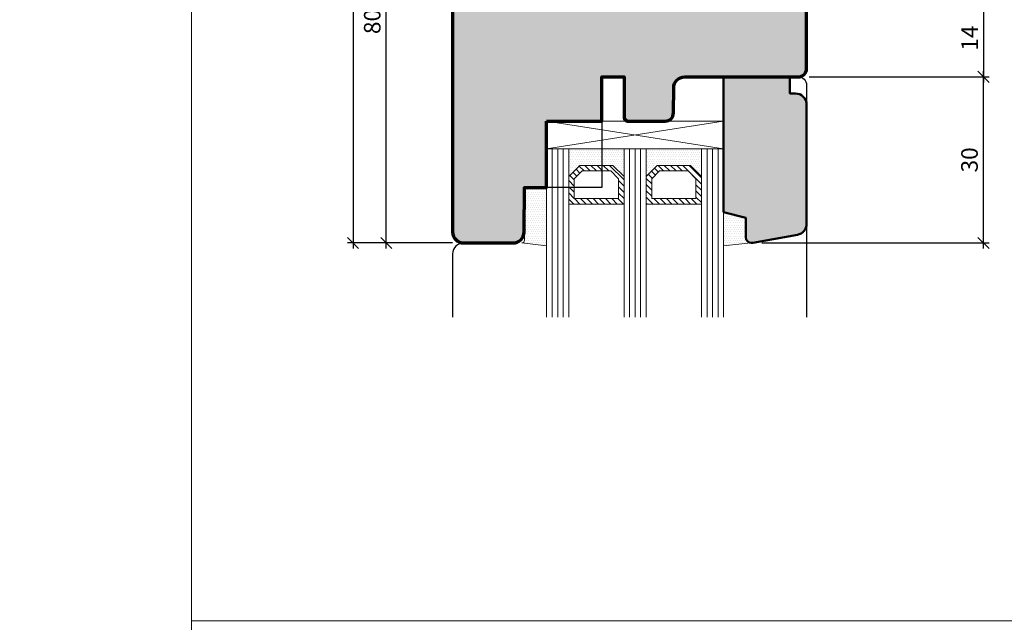
# Model space of a CAD drawing. Extents: x -427 to 10724, y -1070 to 3930.
# Drawn here: x 3193 to 3371, y 648 to 757 of the extents above; entities that cross this region are included whole.
import ezdxf

# ---------------------------------------------------------------- set-up
doc = ezdxf.new("R2010")
doc.units = 0
doc.layers.get('0').update_dxf_attribs({"linetype": 'CONTINUOUS', "lineweight": 5, "plot": 0})
doc.layers.get('Defpoints').update_dxf_attribs({"linetype": 'CONTINUOUS', "lineweight": 0})
for name, color, linetype in [('BEM-1', 10, 'CONTINUOUS'), ('PR Linie', 252, 'CONTINUOUS'), ('Schraffur Solid', 254, 'CONTINUOUS')]:
    doc.layers.add(name, color=color, linetype=linetype)
for name, color, linetype, lineweight in [('Dichtung', 1, 'CONTINUOUS', 13), ('Dichtung-Schraff', 12, 'CONTINUOUS', 5), ('Glas', 94, 'CONTINUOUS', 13), ('Glas-Schraff', 70, 'CONTINUOUS', 5), ('Rahmen', 44, 'CONTINUOUS', 50)]:
    doc.layers.add(name, color=color, linetype=linetype, lineweight=lineweight)
doc.styles.add('BEMASSUNG', font='ARIALN.TTF')
doc.dimstyles.new('BEM-1', dxfattribs={"dimtxt": 3, "dimasz": 2, "dimexe": 1, "dimexo": 2, "dimgap": 1, "dimtad": 1, "dimdec": 1, "dimdsep": 46, "dimtxsty": 'BEMASSUNG', "dimblk1": 'OBLIQUE', "dimblk2": 'OBLIQUE', "dimsah": 1, "dimcen": 0, "dimdle": 1, "dimclrd": 256, "dimclre": 256, "dimclrt": 7, "dimadec": 1, "dimazin": 2, "dimtfac": 1, "dimtdec": 1, "dimtix": 1, "dimtmove": 2, "dimatfit": 3, "dimfxl": 1, "dimtolj": 1, "dimarcsym": 0})
pattern_1 = [(0, (-13.7327269401826, -2060.040142107227), (0.1984375, 0.396875), [0, -0.396875])]

# ---------------------------------------------------------------- blocks, each defined once
blk = doc.blocks.new('_OBLIQUE')
at = {"color": 0, "linetype": 'ByBlock'}
blk.add_line((-0.5, -0.5), (0.5, 0.5), dxfattribs=at)
blk = doc.blocks.new('*D361')
at = {"layer": 'BEM-1', "lineweight": -2, "transparency": 16777216}
for p, q in [((3252.886950583032, 829.8479540679324), (3252.886950583032, 715.8480456206657)), ((3336.886920065454, 828.8479540679323), (3251.886950583032, 828.8479540679324)), ((3270.890627951196, 716.8480456206657), (3251.886950583032, 716.8480456206657))]:
    blk.add_line(p, q, dxfattribs=at)
at = {"layer": 'Defpoints', "color": 0, "transparency": 16777216}
for p in [(3338.886920065454, 828.8479540679323), (3252.886950583032, 716.8480456206657), (3272.890627951196, 716.8480456206657)]:
    blk.add_point(p, dxfattribs=at)
at = {"layer": 'BEM-1', "lineweight": -2, "transparency": 16777216, "xscale": 2, "yscale": 2, "zscale": 2}
for p, rotation in [((3252.886950583032, 828.8479540679324), 90), ((3252.886950583032, 716.8480456206657), 270)]:
    blk.add_blockref('_OBLIQUE', p, dxfattribs=dict(at, rotation=rotation))
at = {"layer": 'BEM-1', "color": 7, "transparency": 16777216, "insert": (3250.380811428871, 772.8479998442995), "char_height": 3, "attachment_point": 5, "rotation": 90, "style": 'BEMASSUNG'}
blk.add_mtext('\\A1;112', dxfattribs=at)
blk = doc.blocks.new('*D362')
at = {"layer": 'BEM-1', "lineweight": -2, "transparency": 16777216}
for p, q in [((3258.886950583032, 715.8480456206657), (3258.886950583032, 797.8479588992551)), ((3269.586950583031, 796.8479588992551), (3257.886950583032, 796.8479588992551)), ((3270.890627951196, 716.8480456206657), (3257.886950583032, 716.8480456206657))]:
    blk.add_line(p, q, dxfattribs=at)
at = {"layer": 'Defpoints', "color": 0, "transparency": 16777216}
for p in [(3258.886950583032, 796.8479588992551), (3271.586950583031, 796.8479588992551), (3272.890627951196, 716.8480456206657)]:
    blk.add_point(p, dxfattribs=at)
at = {"layer": 'BEM-1', "lineweight": -2, "transparency": 16777216, "xscale": 2, "yscale": 2, "zscale": 2}
for p, rotation in [((3258.886950583032, 796.8479588992551), 90), ((3258.886950583032, 716.8480456206657), 270)]:
    blk.add_blockref('_OBLIQUE', p, dxfattribs=dict(at, rotation=rotation))
at = {"layer": 'BEM-1', "color": 7, "transparency": 16777216, "insert": (3256.355231619867, 756.8480022599608), "char_height": 3, "attachment_point": 5, "rotation": 90, "style": 'BEMASSUNG'}
blk.add_mtext('\\A1;80', dxfattribs=at)
blk = doc.blocks.new('*D363')
at = {"layer": 'BEM-1', "lineweight": -2, "transparency": 16777216}
for p, q in [((3354.386920065454, 760.8479464385377), (3367.886920065454, 760.8479464385377)), ((3366.886920065454, 761.8479464385377), (3366.886920065454, 745.8479311797478)), ((3335.386950583032, 746.8479311797478), (3367.886920065454, 746.8479311797478))]:
    blk.add_line(p, q, dxfattribs=at)
at = {"layer": 'Defpoints', "color": 0, "transparency": 16777216}
for p in [(3352.386920065454, 760.8479464385377), (3333.386950583032, 746.8479311797478), (3366.886920065454, 746.8479311797478)]:
    blk.add_point(p, dxfattribs=at)
at = {"layer": 'BEM-1', "lineweight": -2, "transparency": 16777216, "xscale": 2, "yscale": 2, "zscale": 2}
for p, rotation in [((3366.886920065454, 760.8479464385377), 90), ((3366.886920065454, 746.8479311797478), 270)]:
    blk.add_blockref('_OBLIQUE', p, dxfattribs=dict(at, rotation=rotation))
at = {"layer": 'BEM-1', "color": 7, "transparency": 16777216, "insert": (3364.380780911293, 753.8479388091433), "char_height": 3, "attachment_point": 5, "rotation": 90, "style": 'BEMASSUNG'}
blk.add_mtext('\\A1;14', dxfattribs=at)
blk = doc.blocks.new('*D364')
at = {"layer": 'BEM-1', "lineweight": -2, "transparency": 16777216}
for p, q in [((3366.886920065454, 715.8458382036341), (3366.886920065454, 747.8479311797478)), ((3335.386950583032, 746.8479311797478), (3367.886920065454, 746.8479311797478)), ((3326.830571144631, 716.8458382036342), (3367.886920065454, 716.8458382036341))]:
    blk.add_line(p, q, dxfattribs=at)
at = {"layer": 'Defpoints', "color": 0, "transparency": 16777216}
for p in [(3333.386950583032, 746.8479311797478), (3366.886920065454, 746.8479311797478), (3324.830571144631, 716.8458382036342)]:
    blk.add_point(p, dxfattribs=at)
at = {"layer": 'BEM-1', "lineweight": -2, "transparency": 16777216, "xscale": 2, "yscale": 2, "zscale": 2}
for p, rotation in [((3366.886920065454, 746.8479311797478), 90), ((3366.886920065454, 716.8458382036341), 270)]:
    blk.add_blockref('_OBLIQUE', p, dxfattribs=dict(at, rotation=rotation))
at = {"layer": 'BEM-1', "color": 7, "transparency": 16777216, "insert": (3364.355201102288, 731.8468846916915), "char_height": 3, "attachment_point": 5, "rotation": 90, "style": 'BEMASSUNG'}
blk.add_mtext('\\A1;30', dxfattribs=at)

msp = doc.modelspace()

# ---------------------------------------------------------------- hatches: boundary and pattern name
at = {"layer": 'Dichtung-Schraff'}
h = msp.add_hatch(dxfattribs=at)
h.set_pattern_fill('DOTS', color=256, scale=0.25)
h.set_pattern_definition([(0, (2809.839799791128, -2091.782593215468), (0.1984375, 0.396875), [0, -0.396875])])
h.paths.add_polyline_path([(3299.890887350609, 730.8479311797478), (3293.890886896885, 730.8479311797478), (3291.890887350609, 728.847931633472), (3291.890887350609, 733.8479311797478), (3301.890887350609, 733.8479311797478), (3301.890887350609, 728.8479311797478)])
h = msp.add_hatch(dxfattribs=at)
h.set_pattern_fill('DOTS', color=256, scale=0.25)
h.set_pattern_definition([(0, (2829.839799791128, -2091.782593215468), (0.1984375, 0.396875), [0, -0.396875])])
h.paths.add_polyline_path([(3313.890887350609, 730.8479311797478), (3307.890886896885, 730.8479311797478), (3305.890887350609, 728.847931633472), (3305.890887350609, 733.8479311797478), (3315.890887350609, 733.8479311797478), (3315.890887350609, 728.8479311797478)])
h = msp.add_hatch(dxfattribs=at)
h.set_pattern_fill('DOTS', color=256, scale=0.25)
h.set_pattern_definition(pattern_1)
edge = h.paths.add_edge_path()
edge.add_line((3287.890887350609, 726.8479464385368), (3283.890631765893, 726.8480227324821))
edge.add_line((3283.890631765893, 726.8480227324821), (3283.886950583031, 717.3479339778196))
edge.add_arc((3283.386950583031, 717.3479339778196), 0.5, -90, 0, ccw=False)
edge.add_line((3283.386950583031, 716.8479339778196), (3287.890887350609, 716.3463839338842))
edge.add_line((3287.890887350609, 716.3463839338842), (3287.890887350609, 726.8479464385368))
h = msp.add_hatch(dxfattribs=at)
h.set_pattern_fill('DOTS', color=256, scale=0.25)
h.set_pattern_definition(pattern_1)
edge = h.paths.add_edge_path()
edge.add_line((3323.890887350609, 721.3479311797478), (3319.890887350609, 722.4197390410759))
edge.add_line((3319.890887350609, 722.4197390410759), (3319.890887350609, 716.3463839338842))
edge.add_line((3319.890887350609, 716.3463839338842), (3324.830571144628, 716.8458382036342))
edge.add_arc((3324.890891165322, 717.844021115007), 1.000003814719223, 179.9999999998762, 266.54183133419343, ccw=False)
edge.add_line((3323.890887350602, 717.8440211150091), (3323.890887350609, 721.3479311797478))
at = {"layer": 'Glas-Schraff'}
h = msp.add_hatch(dxfattribs=at)
h.set_pattern_fill('ANSI31', color=256, scale=0.25, angle=180, style=0)
h.set_pattern_definition([(135, (3368.862186725965, 386.2291618528116), (0.5612660075668222, 0.561266007566822), [])])
h.paths.add_polyline_path([(3294.305100459258, 729.8479311797478), (3292.890886896885, 728.4337176173744), (3292.890886896885, 724.8479311797478), (3300.890887350609, 724.8479311797478), (3300.890887350609, 728.4337176173744), (3299.476673788236, 729.8479311797478)], flags=16)
h.paths.add_polyline_path([(3293.890886896885, 730.8479311797478), (3291.890886896885, 728.8479311797478), (3291.890886896885, 723.8479311797478), (3301.890887350609, 723.8479311797478), (3301.890887350609, 728.8479311797478), (3299.890887350609, 730.8479311797478)])
h = msp.add_hatch(dxfattribs=at)
h.set_pattern_fill('ANSI31', color=256, scale=0.25, angle=180, style=0)
h.set_pattern_definition([(135, (3388.862186725965, 386.2291618528116), (0.5612660075668222, 0.561266007566822), [])])
h.paths.add_polyline_path([(3308.305100459258, 729.8479311797478), (3306.890886896885, 728.4337176173744), (3306.890886896885, 724.8479311797478), (3314.890887350609, 724.8479311797478), (3314.890887350609, 728.4337176173744), (3313.476673788236, 729.8479311797478)], flags=16)
h.paths.add_polyline_path([(3307.890886896885, 730.8479311797478), (3305.890886896885, 728.8479311797478), (3305.890886896885, 723.8479311797478), (3315.890887350609, 723.8479311797478), (3315.890887350609, 728.8479311797478), (3313.890887350609, 730.8479311797478)])
at = {"layer": 'Schraffur Solid'}
h = msp.add_hatch(color=256, dxfattribs=at)
h.dxf.hatch_style = 1
edge = h.paths.add_edge_path()
edge.add_line((3287.890887350609, 738.8479311797478), (3297.886950583032, 738.847931186423))
edge.add_line((3297.886950583032, 738.847931186423), (3297.886950583032, 746.8479311797478))
edge.add_line((3297.886950583032, 746.8479311797478), (3301.886950583032, 746.8479311797478))
edge.add_line((3301.886950583032, 746.8479311797478), (3301.886950583032, 739.3479311797478))
edge.add_line((3301.886950583032, 739.3479311797478), (3302.386950583032, 738.8479311797478))
edge.add_line((3302.386950583032, 738.8479311797478), (3309.330168051293, 738.8479311797478))
edge.add_arc((3309.330168008157, 740.3479311369872), 1.499999957239425, 270.0000016476727, 359.4999161394579)
edge.add_line((3310.830110830834, 740.3348391387326), (3310.869650167992, 744.8653872344353))
edge.add_arc((3312.869587843089, 744.8479325964704), 2.000013842115953, 90.00040018078971, 179.499958568864, ccw=False)
edge.add_line((3312.869573874047, 746.8479464385373), (3333.386953634789, 746.8479464385373))
edge.add_arc((3333.386957449399, 748.3479426239273), 1.499996185394896, 269.9998542922622, 360.0001457077378)
edge.add_line((3334.886953634789, 748.3479464385373), (3334.886953634789, 765.3479464385373))
edge.add_arc((3333.386957449399, 765.3479502531472), 1.499996185394896, 359.9998542922622, 450.0001457077378)
edge.add_line((3333.386953634789, 766.8479464385373), (3312.869573874047, 766.8479464385373))
edge.add_arc((3312.869587843089, 768.8479602806042), 2.000013842115675, 180.5000414311361, 269.9995998192103, ccw=False)
edge.add_line((3310.869650167992, 768.8305056426393), (3310.830110830834, 773.361053738342))
edge.add_arc((3309.330168008157, 773.3479617400874), 1.499999957239499, 0.5000838605420911, 89.9999983523273)
edge.add_line((3309.330168051293, 774.8479616973268), (3302.386950583032, 774.8479616973268))
edge.add_line((3302.386950583032, 774.8479616973268), (3301.886950583032, 774.3479616973268))
edge.add_line((3301.886950583032, 774.3479616973268), (3301.886950583032, 766.8479616973268))
edge.add_line((3301.886950583032, 766.8479616973268), (3297.886950583032, 766.8479616973268))
edge.add_line((3297.886950583032, 766.8479616973268), (3297.886950583032, 774.8479616973268))
edge.add_line((3297.886950583032, 774.8479616973268), (3297.886953634789, 774.8479616973268))
edge.add_line((3297.886953634789, 774.8479616973268), (3297.834509176781, 780.8566897246701))
edge.add_arc((3296.834547294997, 780.8479617258338), 0.9999999714929989, 0.5000838605377487, 89.9999983523273)
edge.add_line((3296.834547323754, 781.8479616973268), (3294.886953634789, 781.8479616973268))
edge.add_line((3294.886953634789, 781.8479616973268), (3294.856291098168, 785.361053738342))
edge.add_arc((3293.356348275491, 785.3479617400872), 1.499999957239501, 0.5000838605507757, 89.9999983523273)
edge.add_line((3293.356348318627, 786.8479616973268), (3283.886949820092, 786.8479693267209))
edge.add_line((3283.886949820092, 786.8479693267209), (3283.816984457543, 794.8654024932248))
edge.add_arc((3281.81706832305, 794.8479541915067), 1.9999922470451, 0.4998653027957283, 90.00021691008932)
edge.add_line((3281.817060751488, 796.8479464385373), (3272.886949820092, 796.8479464385373))
edge.add_arc((3272.886949820092, 794.8479464385373), 2, 90, 180)
edge.add_line((3270.886949820092, 794.8479464385373), (3270.886949820092, 718.8479464385373))
edge.add_arc((3272.886949820092, 718.8479464385373), 2, 180, 270)
edge.add_line((3272.886949820092, 716.8479464385373), (3281.817060751488, 716.8479464385373))
edge.add_arc((3281.81706832305, 718.8479386855679), 1.999992247044937, 269.9997830899107, 359.5001346972043)
edge.add_line((3283.816984457543, 718.8304903838498), (3283.886949820092, 726.8479235503537))
edge.add_line((3283.886949820092, 726.8479235503537), (3287.890887350609, 726.8479267762838))
edge.add_line((3287.890887350609, 726.8479267762838), (3287.890887350609, 738.8479311797478))
h = msp.add_hatch(color=256, dxfattribs=at)
h.dxf.hatch_style = 1
edge = h.paths.add_edge_path()
edge.add_arc((3332.890920676603, 741.8479512595749), 1.9999961854229, 359.9999807836501, 450.0008742642137)
edge.add_line((3332.890890159083, 743.8479474447649), (3331.890886344444, 743.847932185914))
edge.add_line((3331.890886344444, 743.847932185914), (3331.890886344444, 746.8479311797478))
edge.add_line((3331.890886344444, 746.8479311797478), (3319.890887350609, 746.8479311797478))
edge.add_line((3319.890887350609, 746.8479311797478), (3319.890887350609, 722.4197390410759))
edge.add_line((3319.890887350609, 722.4197390410759), (3323.890887350609, 721.3479311797478))
edge.add_line((3323.890887350609, 721.3479311797478), (3323.890887350602, 717.8440211150069))
edge.add_arc((3324.890891165321, 717.8440211150069), 1.000003814718639, 180, 269.9993443035072)
edge.add_arc((3324.890828121971, 717.844017538288), 1.000000239265969, 270.0029564181615, 285.0030887914581)
edge.add_line((3325.149699301293, 716.8781054351189), (3333.238205981678, 718.3043273965113))
edge.add_arc((3332.890909626344, 720.2739429025357), 2.000000000000026, 280.000000000005, 359.9999807836509)
edge.add_line((3334.890909626344, 720.2739422317586), (3334.890916862026, 741.847950588799))

# ---------------------------------------------------------------- linework, layer by layer
for points in [[(2723.686032320785, 429.5375667323915), (3223.686032320785, 429.5375667323915), (3223.686032320785, 929.5375667323915), (2723.686032320785, 929.5375667323915)], [(3223.686032320785, 429.5375667323915), (3723.686032320785, 429.5375667323915), (3723.686032320785, 929.5375667323915), (3223.686032320785, 929.5375667323915)]]:
    msp.add_lwpolyline(points, close=True)
at = {"layer": 'Defpoints'}
msp.add_lwpolyline([(3405.686032320785, 648.537566732391), (3405.686032320785, 929.537566732391), (3223.686032320785, 929.5375667323915), (3223.686032320785, 648.537566732391)], close=True, dxfattribs=at)
at = {"layer": 'Dichtung'}
for points in [[(3299.890887350609, 730.8479311797478), (3293.890886896885, 730.8479311797478), (3291.890887350609, 728.847931633472), (3291.890887350609, 733.8479311797478), (3301.890887350609, 733.8479311797478), (3301.890887350609, 728.8479311797478)], [(3313.890887350609, 730.8479311797478), (3307.890886896885, 730.8479311797478), (3305.890887350609, 728.847931633472), (3305.890887350609, 733.8479311797478), (3315.890887350609, 733.8479311797478), (3315.890887350609, 728.8479311797478)]]:
    msp.add_lwpolyline(points, close=True, dxfattribs=at)
for points in [[(3287.890887350609, 726.8479464385368), (3283.890631765893, 726.8480227324821), (3283.886950583031, 717.3479339778196, -0.414213562373095), (3283.386950583031, 716.8479339778196), (3287.890887350609, 716.3463839338842)], [(3323.890887350609, 721.3479311797478), (3319.890887350609, 722.4197390410759), (3319.890887350609, 716.3463839338842), (3324.830571144628, 716.8458382036342, -0.3966440515085053), (3323.890887350602, 717.8440211150091)]]:
    msp.add_lwpolyline(points, format="xyb", close=True, dxfattribs=at)
at = {"layer": 'Glas'}
for p, q in [((3287.890887350609, 733.8479311797478), (3291.890887350609, 733.8479311797478)), ((3287.890887350609, 703.44269414464), (3287.890887350609, 733.8479311797478)), ((3291.890887350609, 733.8479311797478), (3291.890887350609, 703.44269414464)), ((3301.890887350609, 733.8479311797478), (3305.890887350609, 733.8479311797478)), ((3301.890887350609, 703.44269414464), (3301.890887350609, 733.8479311797478)), ((3305.890887350609, 733.8479311797478), (3305.890887350609, 703.44269414464)), ((3319.890887350609, 733.8479311797478), (3315.890887350609, 733.8479311797478)), ((3315.890887350609, 733.8479311797478), (3315.890887350609, 703.44269414464)), ((3319.890887350609, 703.44269414464), (3319.890887350609, 733.8479311797478))]:
    msp.add_line(p, q, dxfattribs=at)
at = {"layer": 'Glas', "linetype": 'Continuous'}
for points in [[(3293.890886896885, 730.8479311797478), (3291.890886896885, 728.8479311797478), (3291.890886896885, 723.8479311797478), (3301.890887350609, 723.8479311797478), (3301.890887350609, 728.8479311797478), (3299.890887350609, 730.8479311797478)], [(3307.890886896885, 730.8479311797478), (3305.890886896885, 728.8479311797478), (3305.890886896885, 723.8479311797478), (3315.890887350609, 723.8479311797478), (3315.890887350609, 728.8479311797478), (3313.890887350609, 730.8479311797478)], [(3294.305100459258, 729.8479311797478), (3292.890886896885, 728.4337176173744), (3292.890886896885, 724.8479311797478), (3300.890887350609, 724.8479311797478), (3300.890887350609, 728.4337176173744), (3299.476673788236, 729.8479311797478)], [(3308.305100459258, 729.8479311797478), (3306.890886896885, 728.4337176173744), (3306.890886896885, 724.8479311797478), (3314.890887350609, 724.8479311797478), (3314.890887350609, 728.4337176173744), (3313.476673788236, 729.8479311797478)]]:
    msp.add_lwpolyline(points, close=True, dxfattribs=at)
at = {"layer": 'Glas-Schraff'}
for p, q in [((3287.890887350609, 738.8479311797478), (3319.890887350609, 733.8479307635589)), ((3287.890887350609, 733.8479311797478), (3319.838528337982, 738.8479312034747)), ((3288.890887350609, 733.8479311797478), (3288.890887350609, 703.44269414464)), ((3289.890887350609, 733.8479311797478), (3289.890887350609, 703.44269414464)), ((3290.890887350609, 733.8479311797478), (3290.890887350609, 703.44269414464)), ((3302.890887350609, 733.8479311797478), (3302.890887350609, 703.44269414464)), ((3303.890887350609, 733.8479311797478), (3303.890887350609, 703.44269414464)), ((3304.890887350609, 733.8479311797478), (3304.890887350609, 703.44269414464)), ((3316.890887350609, 703.44269414464), (3316.890887350609, 733.8479311797478)), ((3317.890887350609, 703.44269414464), (3317.890887350609, 733.8479311797478)), ((3318.890887350609, 703.44269414464), (3318.890887350609, 733.8479311797478))]:
    msp.add_line(p, q, dxfattribs=at)
msp.add_lwpolyline([(3287.890887350609, 738.8479311797478), (3319.838528337982, 738.8479312034747), (3319.890887350609, 733.8479307635589), (3287.890887350609, 733.8479311797478)], close=True, dxfattribs=at)
at = {"layer": 'PR Linie'}
msp.add_lwpolyline([(3316.861775318319, 746.8479311797478), (3333.386950583032, 746.8479311797478, -0.414213562373095), (3334.886950583032, 745.3479311797478), (3334.886950583032, 703.44269414464)], format="xyb", dxfattribs=at)
at = {"layer": 'PR Linie', "linetype": 'Continuous', "lineweight": 25}
msp.add_lwpolyline([(3297.89063558059, 738.8480303618767), (3297.886950583032, 726.8480227324821), (3283.890631765893, 726.8480227324821), (3283.820666403344, 718.8305895659782, -0.4116616846602616), (3281.820742697289, 716.8480456206657), (3272.890627951196, 716.8480456206657, 0.414213562373095), (3270.890627951196, 714.848049435363), (3270.889704234064, 703.44269414464)], format="xyb", dxfattribs=at)
at = {"layer": 'Rahmen', "linetype": 'Continuous', "lineweight": 70}
for points in [[(3270.886949820092, 794.8479464385373), (3270.886949820092, 718.8479464385373, 0.414213562373095), (3272.886949820092, 716.8479464385373), (3281.817060751488, 716.8479464385373, 0.4116616846602608), (3283.816984457543, 718.8304903838498), (3283.886949820092, 726.8479235503537), (3287.890887350609, 726.8479267762838), (3287.890887350609, 738.8479311797478)], [(3287.890887350609, 738.8479311797478), (3297.886950583032, 738.847931186423), (3297.886950583032, 746.8479311797478), (3301.886950583032, 746.8479311797478), (3301.886950583032, 739.3479311797478), (3302.386950583032, 738.8479311797478), (3309.330168051293, 738.8479311797478, 0.4116594541685614), (3310.830110830834, 740.3348391387326), (3310.869650167992, 744.8653872344353, -0.411657637062547), (3312.869573874047, 746.8479464385373), (3333.386953634789, 746.8479464385373, 0.4142150520755197), (3334.886953634789, 748.3479464385373), (3334.886953634789, 765.3479464385373, 0.4142150520755186)]]:
    msp.add_lwpolyline(points, format="xyb", dxfattribs=at)
at = {"layer": 'Rahmen'}
msp.add_lwpolyline([(3334.890916862026, 741.847950588799, 0.4142181298093586), (3332.890890159083, 743.8479474447649), (3331.890886344444, 743.847932185914), (3331.890886344444, 746.8479311797478), (3319.890887350609, 746.8479311797478), (3319.890887350609, 722.4197390410759), (3323.890887350609, 721.3479311797478), (3323.890887350602, 717.8440211150069, 0.4142102104885756), (3324.890879721214, 716.8440173003532, 0.06554404288401428), (3325.149699301293, 716.8781054351189), (3333.238205981678, 718.3043273965113, 0.3639701393114664), (3334.890909626344, 720.2739422317586)], format="xyb", close=True, dxfattribs=at)

# ---------------------------------------------------------------- dimensions: what is measured, and where the dimension line sits
at = {"layer": 'BEM-1'}
for base, p1, p2, angle, picture, middle in [((3252.886950583032, 716.8480456206657), (3338.886920065454, 828.8479540679323), (3272.890627951196, 716.8480456206657), 270, '*D361', (3250.380811428871, 772.8479998442995)), ((3258.886950583032, 796.8479588992551), (3272.890627951196, 716.8480456206657), (3271.586950583031, 796.8479588992551), 90, '*D362', (3256.355231619867, 756.8480022599608)), ((3366.886920065454, 746.8479311797478), (3352.386920065454, 760.8479464385377), (3333.386950583032, 746.8479311797478), 90, '*D363', (3364.380780911293, 753.8479388091433)), ((3366.886920065454, 746.8479311797478), (3324.830571144631, 716.8458382036342), (3333.386950583032, 746.8479311797478), 90, '*D364', (3364.355201102288, 731.8468846916915))]:
    dim = msp.add_linear_dim(base=base, p1=p1, p2=p2, angle=angle, dimstyle='BEM-1', dxfattribs=at)
    dim.commit()
    dim.dimension.update_dxf_attribs({"geometry": picture, "text_midpoint": middle})

doc.saveas('drawing.dxf')
